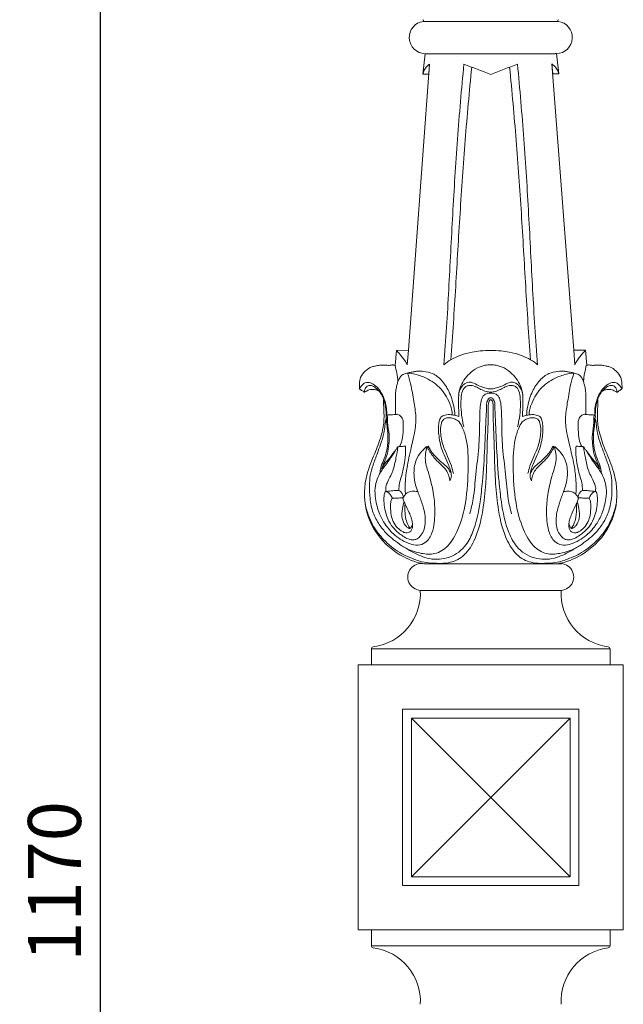
# Model space of a CAD drawing. Units: millimetres. Extents: x 1953 to 4453, y 1426 to 3926.
# Drawn here: x 3035 to 3263, y 2658 to 3029 of the extents above; entities that cross this region are included whole.
import ezdxf

# ---------------------------------------------------------------- set-up
doc = ezdxf.new("R2010")
doc.units = ezdxf.units.MM
doc.header["$MEASUREMENT"] = 0
doc.layers.get('0').update_dxf_attribs({"lineweight": 5})
doc.styles.add('Arial', font='arial.ttf')
doc.dimstyles.new('Default', dxfattribs={"dimtxt": 10, "dimasz": 10, "dimexe": 0.5, "dimexo": 0.5, "dimgap": 0.25, "dimtad": 1, "dimtoh": 1, "dimdec": 0, "dimzin": 1, "dimdsep": 46, "dimtxsty": 'Arial', "dimcen": 0.5, "dimazin": 0, "dimtfac": 1, "dimtdec": 4, "dimtix": 1, "dimtmove": 1, "dimatfit": 3, "dimfxl": 1, "dimtolj": 1, "dimtzin": 1, "dimarcsym": 0})

# ---------------------------------------------------------------- blocks, each defined once
blk = doc.blocks.new('*D9')
at = {"color": 0, "lineweight": -2, "transparency": 16777216}
for p, q in [((3162.2, 3288.99), (3064.88, 3288.99)), ((3065.38, 3268.99), (3065.38, 2139.06)), ((3162.2, 2119.06), (3064.88, 2119.06))]:
    blk.add_line(p, q, dxfattribs=at)
at = {"color": 0, "transparency": 16777216}
for points in [[(3062.05, 3268.99), (3068.71, 3268.99), (3065.38, 3288.99)], [(3062.05, 2139.06), (3068.71, 2139.06), (3065.38, 2119.06)]]:
    blk.add_solid(points, dxfattribs=at)
at = {"layer": 'Defpoints', "color": 0, "transparency": 16777216}
for p in [(3162.7, 3288.99, -718.16), (3065.38, 2119.06), (3162.7, 2119.06, -718.16)]:
    blk.add_point(p, dxfattribs=at)
at = {"color": 0, "transparency": 16777216, "insert": (3048.17, 2704.02), "char_height": 20, "attachment_point": 5, "rotation": 90, "style": 'Arial'}
blk.add_mtext('\\A1;1170', dxfattribs=at)
blk = doc.blocks.new('L-072_1170_100')
for p, q in [((3547.41, 666.07, -718.16), (3572.83, 666.07, -718.16)), ((3598.25, 666.07, -718.16), (3572.83, 666.07, -718.16)), ((3548.52, 653.87, -718.16), (3597.09, 653.87, -718.16)), ((3541.76, 542.02, -718.16), (3549.75, 649.95, -718.16)), ((3604.11, 542.08, -718.16), (3595.91, 650, -718.16)), ((3548.73, 505.62, -718.16), (3549.27, 505.86, -718.16)), ((3596.9, 505.62, -718.16), (3596.36, 505.86, -718.16)), ((3547.55, 461.51, -718.16), (3599.49, 461.51, -718.16)), ((3546.27, 451.51, -718.16), (3572.83, 451.51, -718.16)), ((3599.39, 451.51, -718.16), (3572.83, 451.51, -718.16)), ((3527.83, 429.42, -718.16), (3617.83, 429.42, -718.16)), ((3527.78, 423.46, -718.16), (3619.7, 423.46, -718.16)), ((3539.57, 406.71, -718.16), (3606.09, 406.71, -718.16)), ((3539.57, 340.19, -718.16), (3539.57, 406.71, -718.16)), ((3606.09, 406.71, -718.16), (3606.09, 340.19, -718.16)), ((3542.91, 343.53, -718.16), (3542.91, 403.37, -718.16)), ((3572.83, 373.45, -718.16), (3542.91, 403.37, -718.16)), ((3602.75, 403.37, -718.16), (3542.91, 403.37, -718.16)), ((3602.75, 403.37, -718.16), (3572.83, 373.45, -718.16)), ((3602.75, 343.53, -718.16), (3602.75, 403.37, -718.16)), ((3572.83, 373.45, -718.16), (3542.91, 343.53, -718.16)), ((3602.75, 343.53, -718.16), (3572.83, 373.45, -718.16)), ((3542.91, 343.53, -718.16), (3602.75, 343.53, -718.16)), ((3606.09, 340.19, -718.16), (3539.57, 340.19, -718.16)), ((3527.78, 323.47, -718.16), (3619.7, 323.47, -718.16)), ((3527.83, 317.5, -718.16), (3617.83, 317.5, -718.16))]:
    blk.add_line(p, q)
for points in [[(3548.52, 653.87), (3548.05, 653.87), (3547.22, 646.2), (3549.45, 646.2), (3549.75, 649.95)], [(3597.14, 653.91), (3597.61, 653.91), (3598.46, 646.25), (3596.23, 646.25), (3595.91, 650)], [(3536.75, 536.36), (3537.24, 541.97), (3541.76, 542.02), (3541.36, 536.49)], [(3609.13, 536.43), (3608.63, 542.04), (3604.11, 542.08), (3604.52, 536.55)], [(3522.83, 373.46), (3522.83, 423.46), (3527.83, 423.46), (3527.83, 429.42)], [(3622.83, 373.46), (3622.83, 423.46), (3617.83, 423.46), (3617.83, 429.42)], [(3522.83, 373.46), (3522.83, 323.47), (3527.83, 323.47), (3527.83, 317.5)], [(3622.83, 373.46), (3622.83, 323.47), (3617.83, 323.47), (3617.83, 317.5)]]:
    blk.add_lwpolyline(points)
for centre, radius, start, end in [((3548.23, 660, -718.16), 6.13, 97.6464, 268.3548), ((3547.12, 666.33, -718.16), 0.385, 318.5003, 74.9668), ((3597.44, 660, -718.16), 6.13, 271.6452, 82.3536), ((3598.54, 666.33, -718.16), 0.385, 105.0332, 221.4997), ((3546.59, 456.55, -718.16), 5.05, 79.0056, 266.3878), ((3599.07, 456.55, -718.16), 5.05, 273.6121, 100.9943), ((3525.97, 450.4, -718.16), 20.33, 277.2808, 3.126), ((3619.69, 450.4, -718.16), 20.33, 176.8739, 262.7191), ((3528.62, 429.44, -718.16), 0.789, 95.2924, 181.6366), ((3617.04, 429.44, -718.16), 0.789, 358.3632, 84.7075), ((3528.62, 317.48, -718.16), 0.789, 178.3634, 264.7076), ((3525.97, 296.52, -718.16), 20.33, 356.874, 82.7192), ((3619.69, 296.52, -718.16), 20.33, 97.2809, 183.1261), ((3617.04, 317.48, -718.16), 0.789, 275.2925, 1.6368)]:
    blk.add_arc(centre, radius, start, end)
for points, knots in [([(3547.22, 646.2, -718.16), (3547.31, 646.71, -718.16), (3547.66, 647.78, -718.16), (3548.64, 649, -718.16), (3549.41, 649.69, -718.16), (3549.75, 649.95, -718.16)], [0, 0, 0, 0, 1.536929, 3.32258, 4.622711, 4.622711, 4.622711, 4.622711]), ([(3598.46, 646.25, -718.16), (3598.36, 646.75, -718.16), (3598.01, 647.83, -718.16), (3597.03, 649.05, -718.16), (3596.26, 649.74, -718.16), (3595.91, 650, -718.16)], [0, 0, 0, 0, 1.536929, 3.32258, 4.622711, 4.622711, 4.622711, 4.622711]), ([(3541.36, 536.49, -718.16), (3541.07, 537.08, -718.16), (3540.23, 538.58, -718.16), (3538.77, 540.38, -718.16), (3537.66, 541.56, -718.16), (3537.24, 541.97, -718.16)], [0, 0, 0, 0, 1.991833, 5.145533, 6.883255, 6.883255, 6.883255, 6.883255]), ([(3555.15, 536.59, -718.16), (3555.88, 537.25, -718.16), (3557.72, 538.58, -718.16), (3561.31, 540.23, -718.16), (3565.2, 541.34, -718.16), (3569.1, 541.87, -718.16), (3571.51, 541.97, -718.16), (3572.81, 541.96, -718.16)], [0, 0, 0, 0, 2.861571, 6.037831, 8.996382, 10.944668, 13.293861, 13.293861, 13.293861, 13.293861]), ([(3590.48, 536.59, -718.16), (3589.75, 537.25, -718.16), (3587.91, 538.58, -718.16), (3584.31, 540.23, -718.16), (3580.42, 541.34, -718.16), (3576.52, 541.87, -718.16), (3574.12, 541.97, -718.16), (3572.81, 541.96, -718.16)], [0, 0, 0, 0, 2.861571, 6.037831, 8.996382, 10.944668, 13.293861, 13.293861, 13.293861, 13.293861]), ([(3604.52, 536.55, -718.16), (3604.81, 537.15, -718.16), (3605.65, 538.65, -718.16), (3607.1, 540.44, -718.16), (3608.22, 541.63, -718.16), (3608.63, 542.04, -718.16)], [0, 0, 0, 0, 1.991833, 5.145533, 6.883255, 6.883255, 6.883255, 6.883255]), ([(3532.49, 523.43, -718.16), (3532.28, 524.11, -718.16), (3531.87, 525.05, -718.16), (3531.23, 526.04, -718.16), (3530.88, 526.46, -718.16), (3530.66, 526.71, -718.16), (3530.41, 526.85, -718.16), (3529.98, 527, -718.16), (3529.37, 527.21, -718.16), (3528.5, 527.34, -718.16), (3527.53, 527.3, -718.16), (3526.63, 527.01, -718.16), (3525.96, 526.67, -718.16), (3525.56, 526.44, -718.16), (3525.34, 526.32, -718.16), (3525.25, 526.28, -718.16), (3525.17, 526.25, -718.16), (3525.08, 526.25, -718.16), (3524.96, 526.28, -718.16), (3524.78, 526.48, -718.16), (3524.39, 526.76, -718.16), (3523.96, 527.05, -718.16), (3523.6, 527.29, -718.16), (3523.43, 527.39, -718.16), (3523.33, 527.48, -718.16), (3523.3, 527.58, -718.16), (3523.26, 528.23, -718.16), (3523.31, 529.64, -718.16), (3523.6, 532.05, -718.16), (3525.41, 534.28, -718.16), (3527.43, 535.72, -718.16), (3529.39, 536.14, -718.16), (3530.81, 536.4, -718.16), (3532.33, 536.49, -718.16), (3533.7, 536.36, -718.16), (3534.83, 536.34, -718.16), (3535.59, 536.51, -718.16), (3536.16, 536.49, -718.16), (3536.54, 536.42, -718.16), (3536.76, 536.36, -718.16)], [0, 0, 0, 0, 1.289496, 1.817647, 2.127514, 2.264064, 2.427482, 2.6281, 3.086822, 3.57307, 4.212829, 4.812769, 5.253022, 5.577954, 5.642114, 5.698511, 5.74751, 5.802297, 5.855784, 5.972362, 6.260217, 6.730587, 6.90441, 7.027375, 7.085772, 7.144499, 7.211906, 8.267567, 9.685865, 11.466693, 13.247656, 14.028265, 15.059988, 15.851224, 16.741828, 17.540524, 17.867001, 18.14007, 18.5571, 18.5571, 18.5571, 18.5571]), ([(3536.75, 536.36, -718.16), (3537, 535.39, -718.16), (3537.44, 533.35, -718.16), (3537.72, 531.29, -718.16), (3537.83, 530.22, -718.16)], [0, 0, 0, 0, 1.800476, 3.741752, 3.741752, 3.741752, 3.741752]), ([(3560.81, 517.12, -718.16), (3560.77, 518.16, -718.16), (3560.73, 520.52, -718.16), (3560.58, 524.13, -718.16), (3561.01, 527.79, -718.16), (3562.67, 530.81, -718.16), (3564.8, 533.41, -718.16), (3567.53, 535.42, -718.16), (3570.37, 536.41, -718.16), (3572.11, 536.56, -718.16), (3572.81, 536.56, -718.16)], [0, 0, 0, 0, 1.878836, 4.228147, 6.523941, 8.391778, 10.337754, 12.546796, 14.401251, 15.668799, 15.668799, 15.668799, 15.668799]), ([(3584.82, 517.12, -718.16), (3584.85, 518.16, -718.16), (3584.9, 520.52, -718.16), (3585.05, 524.13, -718.16), (3584.62, 527.79, -718.16), (3582.96, 530.81, -718.16), (3580.83, 533.41, -718.16), (3578.09, 535.42, -718.16), (3575.26, 536.41, -718.16), (3573.52, 536.56, -718.16), (3572.81, 536.56, -718.16)], [0, 0, 0, 0, 1.878836, 4.228147, 6.523941, 8.391778, 10.337754, 12.546796, 14.401251, 15.668799, 15.668799, 15.668799, 15.668799]), ([(3608.87, 536.36, -718.16), (3608.63, 535.39, -718.16), (3608.19, 533.35, -718.16), (3607.9, 531.29, -718.16), (3607.8, 530.22, -718.16)], [0, 0, 0, 0, 1.800476, 3.741752, 3.741752, 3.741752, 3.741752]), ([(3613.13, 523.43, -718.16), (3613.34, 524.11, -718.16), (3613.76, 525.05, -718.16), (3614.4, 526.04, -718.16), (3614.75, 526.46, -718.16), (3614.97, 526.71, -718.16), (3615.22, 526.85, -718.16), (3615.65, 527, -718.16), (3616.25, 527.21, -718.16), (3617.13, 527.34, -718.16), (3618.1, 527.3, -718.16), (3618.99, 527.01, -718.16), (3619.67, 526.67, -718.16), (3620.07, 526.44, -718.16), (3620.29, 526.32, -718.16), (3620.37, 526.28, -718.16), (3620.46, 526.25, -718.16), (3620.55, 526.25, -718.16), (3620.67, 526.28, -718.16), (3620.85, 526.48, -718.16), (3621.24, 526.76, -718.16), (3621.67, 527.05, -718.16), (3622.03, 527.29, -718.16), (3622.19, 527.39, -718.16), (3622.3, 527.48, -718.16), (3622.33, 527.58, -718.16), (3622.37, 528.23, -718.16), (3622.32, 529.64, -718.16), (3622.03, 532.05, -718.16), (3620.22, 534.28, -718.16), (3618.2, 535.72, -718.16), (3616.23, 536.14, -718.16), (3614.81, 536.4, -718.16), (3613.3, 536.49, -718.16), (3611.93, 536.36, -718.16), (3610.8, 536.34, -718.16), (3610.04, 536.51, -718.16), (3609.47, 536.49, -718.16), (3609.09, 536.42, -718.16), (3608.87, 536.36, -718.16)], [0, 0, 0, 0, 1.289496, 1.817647, 2.127514, 2.264064, 2.427482, 2.6281, 3.086822, 3.57307, 4.212829, 4.812769, 5.253022, 5.577954, 5.642114, 5.698511, 5.74751, 5.802297, 5.855784, 5.972362, 6.260217, 6.730587, 6.90441, 7.027375, 7.085772, 7.144499, 7.211906, 8.267567, 9.685865, 11.466693, 13.247656, 14.028265, 15.059988, 15.851224, 16.741828, 17.540524, 17.867001, 18.14007, 18.5571, 18.5571, 18.5571, 18.5571]), ([(3536.98, 517.83, -718.16), (3536.97, 518.74, -718.16), (3536.96, 521.06, -718.16), (3536.89, 524.14, -718.16), (3536.99, 526.94, -718.16), (3537.4, 528.74, -718.16), (3537.82, 530.29, -718.16), (3538.36, 531.62, -718.16), (3539.35, 532.76, -718.16), (3540.96, 533.55, -718.16), (3543.96, 533.21, -718.16), (3548.4, 531.86, -718.16), (3553.9, 528.38, -718.16), (3556.82, 523.58, -718.16), (3558.15, 519.89, -718.16), (3558.31, 518.4, -718.16), (3558.33, 517.7, -718.16)], [0, 0, 0, 0, 1.642575, 4.180327, 5.545279, 6.658226, 7.491171, 8.448676, 9.198566, 10.17686, 11.53948, 14.472699, 18.548884, 22.899621, 24.302752, 25.572463, 25.572463, 25.572463, 25.572463]), ([(3541.43, 533.41, -718.16), (3541.88, 532.07, -718.16), (3542.96, 528.57, -718.16), (3543.67, 523.06, -718.16), (3544.89, 516.91, -718.16), (3544.26, 511.37, -718.16), (3542.86, 505.29, -718.16), (3541.4, 499.41, -718.16), (3540.55, 493.15, -718.16), (3540.56, 489.5, -718.16), (3540.68, 487.74, -718.16)], [0, 0, 0, 0, 2.544365, 6.556996, 10.001937, 13.749735, 16.461808, 21.263046, 24.629619, 27.806614, 27.806614, 27.806614, 27.806614]), ([(3540.8, 533.32, -718.16), (3541.36, 533.46, -718.16), (3542.39, 533.7, -718.16), (3543.87, 533.94, -718.16), (3545.52, 534.25, -718.16), (3547.88, 534.04, -718.16), (3551.18, 533.43, -718.16), (3554.61, 530.69, -718.16), (3557.39, 526.42, -718.16), (3558.81, 521.77, -718.16), (3559.23, 518.67, -718.16), (3559.31, 517.51, -718.16)], [0, 0, 0, 0, 1.040484, 1.893384, 2.700775, 4.050658, 6.127661, 8.64549, 11.664286, 15.208361, 17.290669, 17.290669, 17.290669, 17.290669]), ([(3604.83, 533.32, -718.16), (3604.27, 533.46, -718.16), (3603.24, 533.7, -718.16), (3601.76, 533.94, -718.16), (3600.11, 534.25, -718.16), (3597.75, 534.04, -718.16), (3594.44, 533.43, -718.16), (3591.02, 530.69, -718.16), (3588.24, 526.42, -718.16), (3586.81, 521.77, -718.16), (3586.4, 518.67, -718.16), (3586.32, 517.51, -718.16)], [0, 0, 0, 0, 1.040484, 1.893384, 2.700775, 4.050658, 6.127661, 8.64549, 11.664286, 15.208361, 17.290669, 17.290669, 17.290669, 17.290669]), ([(3608.65, 517.83, -718.16), (3608.66, 518.74, -718.16), (3608.67, 521.06, -718.16), (3608.74, 524.14, -718.16), (3608.64, 526.94, -718.16), (3608.23, 528.74, -718.16), (3607.8, 530.29, -718.16), (3607.27, 531.62, -718.16), (3606.27, 532.76, -718.16), (3604.66, 533.55, -718.16), (3601.66, 533.21, -718.16), (3597.23, 531.86, -718.16), (3591.73, 528.38, -718.16), (3588.81, 523.58, -718.16), (3587.48, 519.89, -718.16), (3587.31, 518.4, -718.16), (3587.3, 517.7, -718.16)], [0, 0, 0, 0, 1.642575, 4.180327, 5.545279, 6.658226, 7.491171, 8.448676, 9.198566, 10.17686, 11.53948, 14.472699, 18.548884, 22.899621, 24.302752, 25.572463, 25.572463, 25.572463, 25.572463]), ([(3604.2, 533.41, -718.16), (3603.74, 532.07, -718.16), (3602.67, 528.57, -718.16), (3601.96, 523.06, -718.16), (3600.73, 516.91, -718.16), (3601.37, 511.37, -718.16), (3602.77, 505.29, -718.16), (3604.22, 499.41, -718.16), (3605.08, 493.15, -718.16), (3605.06, 489.5, -718.16), (3604.95, 487.74, -718.16)], [0, 0, 0, 0, 2.544365, 6.556996, 10.001937, 13.749735, 16.461808, 21.263046, 24.629619, 27.806614, 27.806614, 27.806614, 27.806614]), ([(3523.31, 527.54, -718.16), (3523.57, 527.98, -718.16), (3524.22, 528.77, -718.16), (3525.47, 530.08, -718.16), (3527.67, 529.86, -718.16), (3529.79, 528.46, -718.16), (3531.74, 526, -718.16), (3533.3, 522.23, -718.16), (3533.65, 519.22, -718.16), (3533.58, 517.47, -718.16)], [0, 0, 0, 0, 0.910192, 1.868479, 3.066643, 4.474584, 6.41463, 8.595402, 11.751159, 11.751159, 11.751159, 11.751159]), ([(3525.12, 526.25, -718.16), (3525.15, 526.6, -718.16), (3525.34, 527.32, -718.16), (3525.89, 528.45, -718.16), (3527.18, 528.94, -718.16), (3528.65, 528.57, -718.16), (3529.72, 527.62, -718.16), (3530.46, 526.92, -718.16), (3530.73, 526.62, -718.16)], [0, 0, 0, 0, 0.633742, 1.329076, 2.172106, 2.862188, 3.963187, 4.694531, 4.694531, 4.694531, 4.694531]), ([(3560.73, 524.97, -718.16), (3560.78, 525.95, -718.16), (3561.22, 527.55, -718.16), (3562.47, 529.09, -718.16), (3563.79, 529.96, -718.16), (3565.65, 530.13, -718.16), (3567.56, 528.98, -718.16), (3569.58, 528.18, -718.16), (3571.34, 527.57, -718.16), (3572.38, 527.46, -718.16), (3572.81, 527.44, -718.16)], [0, 0, 0, 0, 1.766515, 2.838271, 3.515714, 4.568561, 5.973149, 7.420613, 8.505899, 9.292229, 9.292229, 9.292229, 9.292229]), ([(3572.81, 526.23, -718.16), (3572.22, 526.27, -718.16), (3570.95, 526.48, -718.16), (3569.13, 527.25, -718.16), (3567.61, 528.08, -718.16), (3566.33, 528.65, -718.16), (3565.17, 528.87, -718.16), (3563.69, 528.66, -718.16), (3562.07, 527.15, -718.16), (3561.62, 524.2, -718.16), (3561.51, 520.59, -718.16), (3561.92, 516.75, -718.16), (3562.4, 514.25, -718.16), (3562.66, 513.14, -718.16)], [0, 0, 0, 0, 1.064548, 2.297916, 3.528761, 4.195497, 4.81266, 5.630469, 6.795589, 8.490604, 10.810594, 13.343736, 15.398369, 15.398369, 15.398369, 15.398369]), ([(3584.9, 524.97, -718.16), (3584.85, 525.95, -718.16), (3584.41, 527.55, -718.16), (3583.16, 529.09, -718.16), (3581.83, 529.96, -718.16), (3579.98, 530.13, -718.16), (3578.07, 528.98, -718.16), (3576.04, 528.18, -718.16), (3574.29, 527.57, -718.16), (3573.25, 527.46, -718.16), (3572.81, 527.44, -718.16)], [0, 0, 0, 0, 1.766515, 2.838271, 3.515714, 4.568561, 5.973149, 7.420613, 8.505899, 9.292229, 9.292229, 9.292229, 9.292229]), ([(3572.81, 526.23, -718.16), (3573.4, 526.27, -718.16), (3574.67, 526.48, -718.16), (3576.49, 527.25, -718.16), (3578.02, 528.08, -718.16), (3579.3, 528.65, -718.16), (3580.46, 528.87, -718.16), (3581.94, 528.66, -718.16), (3583.55, 527.15, -718.16), (3584.01, 524.2, -718.16), (3584.12, 520.59, -718.16), (3583.71, 516.75, -718.16), (3583.23, 514.25, -718.16), (3582.96, 513.14, -718.16)], [0, 0, 0, 0, 1.064548, 2.297916, 3.528761, 4.195497, 4.81266, 5.630469, 6.795589, 8.490604, 10.810594, 13.343736, 15.398369, 15.398369, 15.398369, 15.398369]), ([(3622.31, 527.54, -718.16), (3622.05, 527.98, -718.16), (3621.4, 528.77, -718.16), (3620.16, 530.08, -718.16), (3617.96, 529.86, -718.16), (3615.83, 528.46, -718.16), (3613.89, 526, -718.16), (3612.33, 522.23, -718.16), (3611.97, 519.22, -718.16), (3612.05, 517.47, -718.16)], [0, 0, 0, 0, 0.910192, 1.868479, 3.066643, 4.474584, 6.41463, 8.595402, 11.751159, 11.751159, 11.751159, 11.751159]), ([(3620.51, 526.25, -718.16), (3620.47, 526.6, -718.16), (3620.28, 527.32, -718.16), (3619.74, 528.45, -718.16), (3618.45, 528.94, -718.16), (3616.98, 528.57, -718.16), (3615.9, 527.62, -718.16), (3615.17, 526.92, -718.16), (3614.89, 526.62, -718.16)], [0, 0, 0, 0, 0.633742, 1.329076, 2.172106, 2.862188, 3.963187, 4.694531, 4.694531, 4.694531, 4.694531]), ([(3533.49, 516.54, -718.16), (3533.35, 516.15, -718.16), (3533.09, 515.24, -718.16), (3532.88, 513.31, -718.16), (3532.62, 510.3, -718.16), (3531.38, 506.81, -718.16), (3529.95, 502.8, -718.16), (3528.45, 498.98, -718.16), (3527.28, 494.92, -718.16), (3527, 490.68, -718.16), (3527.18, 485.95, -718.16), (3528.21, 480.86, -718.16), (3530.57, 476.43, -718.16), (3534.05, 472.16, -718.16), (3538.23, 468.92, -718.16), (3543.38, 465.89, -718.16), (3548.9, 463.09, -718.16), (3556.65, 463, -718.16), (3563.08, 467.17, -718.16), (3567, 475.05, -718.16), (3568.75, 483.48, -718.16), (3569.89, 494.23, -718.16), (3570.65, 505, -718.16), (3570.91, 514.32, -718.16), (3571.27, 519.92, -718.16), (3571.18, 522.15, -718.16), (3571.71, 523.43, -718.16), (3572.34, 524.13, -718.16), (3572.69, 524.18, -718.16), (3572.81, 524.17, -718.16)], [0, 0, 0, 0, 0.749843, 1.693544, 3.488669, 6.170618, 8.30548, 11.157279, 13.572203, 15.853553, 18.76757, 22.095102, 25.085859, 27.703364, 31.976648, 34.490468, 38.478891, 42.9861, 47.760107, 51.374217, 58.545948, 63.151039, 70.837625, 77.978748, 79.903364, 80.957563, 81.946114, 82.334648, 82.557743, 82.557743, 82.557743, 82.557743]), ([(3572.81, 525.92, -718.16), (3572.61, 525.92, -718.16), (3571.75, 525.85, -718.16), (3570.15, 525.4, -718.16), (3569.17, 523.24, -718.16), (3568.68, 519.69, -718.16), (3568.67, 513.62, -718.16), (3568.47, 505.07, -718.16), (3567.12, 495.57, -718.16), (3566.58, 487.12, -718.16), (3565.43, 482.2, -718.16), (3564.94, 480.35, -718.16)], [0, 0, 0, 0, 0.363416, 1.570769, 2.720434, 4.349178, 8.082783, 13.579482, 19.737582, 25.337587, 28.788378, 28.788378, 28.788378, 28.788378]), ([(3572.81, 525.92, -718.16), (3573.02, 525.92, -718.16), (3573.88, 525.85, -718.16), (3575.48, 525.4, -718.16), (3576.45, 523.24, -718.16), (3576.95, 519.69, -718.16), (3576.96, 513.62, -718.16), (3577.15, 505.07, -718.16), (3578.51, 495.57, -718.16), (3579.05, 487.12, -718.16), (3580.19, 482.2, -718.16), (3580.69, 480.35, -718.16)], [0, 0, 0, 0, 0.363416, 1.570769, 2.720434, 4.349178, 8.082783, 13.579482, 19.737582, 25.337587, 28.788378, 28.788378, 28.788378, 28.788378]), ([(3612.14, 516.54, -718.16), (3612.28, 516.15, -718.16), (3612.54, 515.24, -718.16), (3612.74, 513.31, -718.16), (3613.01, 510.3, -718.16), (3614.25, 506.81, -718.16), (3615.67, 502.8, -718.16), (3617.18, 498.98, -718.16), (3618.34, 494.92, -718.16), (3618.62, 490.68, -718.16), (3618.45, 485.95, -718.16), (3617.42, 480.86, -718.16), (3615.06, 476.43, -718.16), (3611.57, 472.16, -718.16), (3607.4, 468.92, -718.16), (3602.25, 465.89, -718.16), (3596.73, 463.09, -718.16), (3588.98, 463, -718.16), (3582.54, 467.17, -718.16), (3578.63, 475.05, -718.16), (3576.88, 483.48, -718.16), (3575.74, 494.23, -718.16), (3574.98, 505, -718.16), (3574.72, 514.32, -718.16), (3574.36, 519.92, -718.16), (3574.44, 522.15, -718.16), (3573.92, 523.43, -718.16), (3573.29, 524.13, -718.16), (3572.94, 524.18, -718.16), (3572.81, 524.17, -718.16)], [0, 0, 0, 0, 0.749843, 1.693544, 3.488669, 6.170618, 8.30548, 11.157279, 13.572203, 15.853553, 18.76757, 22.095102, 25.085859, 27.703364, 31.976648, 34.490468, 38.478891, 42.9861, 47.760107, 51.374217, 58.545948, 63.151039, 70.837625, 77.978748, 79.903364, 80.957563, 81.946114, 82.334648, 82.557743, 82.557743, 82.557743, 82.557743]), ([(3547.68, 461.52, -718.16), (3546.39, 461.74, -718.16), (3543.74, 462.39, -718.16), (3537.28, 465.17, -718.16), (3530.04, 471.32, -718.16), (3524.71, 482.67, -718.16), (3525.14, 493.88, -718.16), (3528.96, 502.71, -718.16), (3531.5, 509.21, -718.16), (3532.81, 515.46, -718.16), (3532.49, 519.88, -718.16), (3532.39, 522.52, -718.16), (3532.34, 523.12, -718.16), (3532.37, 523.33, -718.16), (3532.45, 523.41, -718.16), (3532.49, 523.44, -718.16)], [0, 0, 0, 0, 2.355997, 4.87865, 12.622239, 18.779409, 26.919429, 31.817095, 36.06734, 39.472138, 43.197741, 44.008458, 44.202603, 44.292579, 44.385941, 44.385941, 44.385941, 44.385941]), ([(3525.46, 484.13, -718.16), (3525.81, 482.54, -718.16), (3526.77, 479.42, -718.16), (3528.89, 474.75, -718.16), (3532.82, 470.02, -718.16), (3537.98, 465.63, -718.16), (3543.26, 463.45, -718.16), (3547.2, 462.11, -718.16), (3550.09, 461.77, -718.16), (3553.39, 461.66, -718.16), (3557.57, 461.75, -718.16), (3562.97, 464.13, -718.16), (3567.66, 471.46, -718.16), (3569.97, 481.06, -718.16), (3570.96, 490.66, -718.16), (3571.36, 499.75, -718.16), (3571.5, 508.3, -718.16), (3571.91, 515.29, -718.16), (3571.87, 519.15, -718.16), (3571.87, 520.45, -718.16), (3571.91, 521.35, -718.16), (3571.96, 522.14, -718.16), (3572.1, 522.74, -718.16), (3572.33, 523.18, -718.16), (3572.56, 523.38, -718.16), (3572.75, 523.42, -718.16), (3572.81, 523.42, -718.16)], [0, 0, 0, 0, 2.927695, 5.863579, 9.153594, 13.922772, 17.893418, 19.347218, 21.404392, 23.082797, 25.306606, 28.896315, 33.133437, 40.424949, 46.525363, 50.480835, 56.797777, 61.922753, 63.07103, 63.73452, 64.267831, 64.688314, 65.162975, 65.359568, 65.574131, 65.692405, 65.692405, 65.692405, 65.692405]), ([(3532.49, 523.44, -718.16), (3532.78, 522.54, -718.16), (3533.31, 520.33, -718.16), (3533.41, 518.04, -718.16), (3533.33, 516.7, -718.16)], [0, 0, 0, 0, 1.687396, 4.08611, 4.08611, 4.08611, 4.08611]), ([(3620.17, 484.13, -718.16), (3619.82, 482.54, -718.16), (3618.86, 479.42, -718.16), (3616.74, 474.75, -718.16), (3612.81, 470.02, -718.16), (3607.64, 465.63, -718.16), (3602.37, 463.45, -718.16), (3598.43, 462.11, -718.16), (3595.54, 461.77, -718.16), (3592.24, 461.66, -718.16), (3588.06, 461.75, -718.16), (3582.66, 464.13, -718.16), (3577.97, 471.46, -718.16), (3575.65, 481.06, -718.16), (3574.67, 490.66, -718.16), (3574.27, 499.75, -718.16), (3574.12, 508.3, -718.16), (3573.72, 515.29, -718.16), (3573.75, 519.15, -718.16), (3573.76, 520.45, -718.16), (3573.72, 521.35, -718.16), (3573.66, 522.14, -718.16), (3573.53, 522.74, -718.16), (3573.3, 523.18, -718.16), (3573.06, 523.38, -718.16), (3572.88, 523.42, -718.16), (3572.81, 523.42, -718.16)], [0, 0, 0, 0, 2.927695, 5.863579, 9.153594, 13.922772, 17.893418, 19.347218, 21.404392, 23.082797, 25.306606, 28.896315, 33.133437, 40.424949, 46.525363, 50.480835, 56.797777, 61.922753, 63.07103, 63.73452, 64.267831, 64.688314, 65.162975, 65.359568, 65.574131, 65.692405, 65.692405, 65.692405, 65.692405]), ([(3597.95, 461.52, -718.16), (3599.24, 461.74, -718.16), (3601.89, 462.39, -718.16), (3608.34, 465.17, -718.16), (3615.59, 471.32, -718.16), (3620.92, 482.67, -718.16), (3620.49, 493.88, -718.16), (3616.67, 502.71, -718.16), (3614.13, 509.21, -718.16), (3612.82, 515.46, -718.16), (3613.13, 519.88, -718.16), (3613.24, 522.52, -718.16), (3613.29, 523.12, -718.16), (3613.26, 523.33, -718.16), (3613.18, 523.41, -718.16), (3613.13, 523.44, -718.16)], [0, 0, 0, 0, 2.355997, 4.87865, 12.622239, 18.779409, 26.919429, 31.817095, 36.06734, 39.472138, 43.197741, 44.008458, 44.202603, 44.292579, 44.385941, 44.385941, 44.385941, 44.385941]), ([(3613.13, 523.44, -718.16), (3612.85, 522.54, -718.16), (3612.32, 520.33, -718.16), (3612.21, 518.04, -718.16), (3612.29, 516.7, -718.16)], [0, 0, 0, 0, 1.687396, 4.08611, 4.08611, 4.08611, 4.08611]), ([(3533.49, 516.54, -718.16), (3533.5, 516, -718.16), (3533.56, 514.41, -718.16), (3533.95, 511.72, -718.16), (3534.2, 508.02, -718.16), (3533.72, 504.14, -718.16), (3532.48, 500.61, -718.16), (3531.31, 497.99, -718.16), (3531.11, 496.35, -718.16), (3531.08, 495.7, -718.16)], [0, 0, 0, 0, 0.981508, 2.862357, 4.875781, 7.653866, 9.820103, 11.600478, 12.771702, 12.771702, 12.771702, 12.771702]), ([(3533.58, 517.47, -718.16), (3533.62, 517.49, -718.16), (3533.77, 517.51, -718.16), (3533.83, 517.05, -718.16), (3533.96, 516.26, -718.16), (3533.86, 513.8, -718.16), (3534.65, 510.65, -718.16), (3534.43, 506.58, -718.16), (3534, 503.11, -718.16), (3532.92, 500.41, -718.16), (3532.11, 498.61, -718.16), (3531.79, 497.65, -718.16), (3531.66, 497.24, -718.16)], [0, 0, 0, 0, 0.084716, 0.215675, 0.666741, 1.694767, 4.451438, 6.537433, 8.961085, 10.712434, 11.745936, 12.517879, 12.517879, 12.517879, 12.517879]), ([(3537.54, 517.9, -718.16), (3537.36, 517.87, -718.16), (3536.78, 517.79, -718.16), (3535.78, 517.76, -718.16), (3534.73, 517.64, -718.16), (3533.96, 517.65, -718.16), (3533.65, 517.51, -718.16), (3533.58, 517.47, -718.16)], [0, 0, 0, 0, 0.340103, 1.047713, 1.796996, 2.245395, 2.401487, 2.401487, 2.401487, 2.401487]), ([(3537.54, 517.9, -718.16), (3537.86, 517.82, -718.16), (3538.76, 517.44, -718.16), (3540.02, 515.75, -718.16), (3539.72, 512.72, -718.16), (3539.81, 509.55, -718.16), (3539.14, 507.06, -718.16), (3538.57, 505.99, -718.16), (3538.42, 505.73, -718.16)], [0, 0, 0, 0, 0.583672, 1.737493, 3.477329, 5.855246, 7.491223, 8.027441, 8.027441, 8.027441, 8.027441]), ([(3540.6, 467.54, -718.16), (3542.5, 466.53, -718.16), (3546.16, 465.37, -718.16), (3552.09, 464.78, -718.16), (3557.43, 468.38, -718.16), (3561.16, 475.34, -718.16), (3563.87, 485.52, -718.16), (3564.41, 496.96, -718.16), (3564.28, 506.59, -718.16), (3562.56, 512.14, -718.16), (3561.26, 514.93, -718.16), (3559.55, 516.14, -718.16), (3557.89, 516.61, -718.16), (3556.37, 516.63, -718.16), (3554.66, 516.01, -718.16), (3553.92, 513.8, -718.16), (3553.85, 510.39, -718.16), (3554.66, 506.23, -718.16), (3556.54, 502.14, -718.16), (3557.96, 498.76, -718.16), (3558.55, 496.58, -718.16), (3558.76, 495.63, -718.16)], [0, 0, 0, 0, 3.866491, 6.881157, 10.32708, 14.657794, 20.898398, 29.115611, 35.277555, 37.998277, 39.571445, 40.684507, 41.649341, 42.634175, 43.394436, 44.742205, 46.394114, 49.656427, 52.183616, 54.494778, 56.24194, 56.24194, 56.24194, 56.24194]), ([(3560.81, 517.12, -718.16), (3560.31, 517.27, -718.16), (3559.49, 517.48, -718.16), (3557.95, 517.79, -718.16), (3556.24, 517.83, -718.16), (3554.59, 517.36, -718.16), (3553.78, 516.47, -718.16), (3553.36, 515.34, -718.16), (3553.1, 513.68, -718.16), (3553.11, 511.39, -718.16), (3553.4, 508.63, -718.16), (3554.05, 505.63, -718.16), (3555.31, 502.36, -718.16), (3556.58, 499.62, -718.16), (3557.52, 497.38, -718.16), (3557.88, 495.89, -718.16), (3558.07, 494.43, -718.16), (3557.75, 493.4, -718.16), (3557.46, 492.85, -718.16)], [0, 0, 0, 0, 0.931909, 1.529871, 2.815032, 4.011229, 4.455083, 4.928084, 6.143432, 7.46373, 9.036852, 11.134255, 12.971957, 15.317843, 16.577011, 17.33734, 18.075786, 19.196154, 19.196154, 19.196154, 19.196154]), ([(3605.02, 467.54, -718.16), (3603.13, 466.53, -718.16), (3599.46, 465.37, -718.16), (3593.54, 464.78, -718.16), (3588.2, 468.38, -718.16), (3584.46, 475.34, -718.16), (3581.76, 485.52, -718.16), (3581.21, 496.96, -718.16), (3581.34, 506.59, -718.16), (3583.06, 512.14, -718.16), (3584.37, 514.93, -718.16), (3586.08, 516.14, -718.16), (3587.74, 516.61, -718.16), (3589.26, 516.63, -718.16), (3590.97, 516.01, -718.16), (3591.7, 513.8, -718.16), (3591.78, 510.39, -718.16), (3590.97, 506.23, -718.16), (3589.09, 502.14, -718.16), (3587.66, 498.76, -718.16), (3587.08, 496.58, -718.16), (3586.87, 495.63, -718.16)], [0, 0, 0, 0, 3.866491, 6.881157, 10.32708, 14.657794, 20.898398, 29.115611, 35.277555, 37.998277, 39.571445, 40.684507, 41.649341, 42.634175, 43.394436, 44.742205, 46.394114, 49.656427, 52.183616, 54.494778, 56.24194, 56.24194, 56.24194, 56.24194]), ([(3584.82, 517.12, -718.16), (3585.31, 517.27, -718.16), (3586.14, 517.48, -718.16), (3587.67, 517.79, -718.16), (3589.39, 517.83, -718.16), (3591.04, 517.36, -718.16), (3591.85, 516.47, -718.16), (3592.26, 515.34, -718.16), (3592.53, 513.68, -718.16), (3592.51, 511.39, -718.16), (3592.22, 508.63, -718.16), (3591.57, 505.63, -718.16), (3590.32, 502.36, -718.16), (3589.04, 499.62, -718.16), (3588.11, 497.38, -718.16), (3587.75, 495.89, -718.16), (3587.55, 494.43, -718.16), (3587.88, 493.4, -718.16), (3588.17, 492.85, -718.16)], [0, 0, 0, 0, 0.931909, 1.529871, 2.815032, 4.011229, 4.455083, 4.928084, 6.143432, 7.46373, 9.036852, 11.134255, 12.971957, 15.317843, 16.577011, 17.33734, 18.075786, 19.196154, 19.196154, 19.196154, 19.196154]), ([(3608.08, 517.9, -718.16), (3607.77, 517.82, -718.16), (3606.86, 517.44, -718.16), (3605.61, 515.75, -718.16), (3605.9, 512.72, -718.16), (3605.82, 509.55, -718.16), (3606.49, 507.06, -718.16), (3607.05, 505.99, -718.16), (3607.2, 505.73, -718.16)], [0, 0, 0, 0, 0.583672, 1.737493, 3.477329, 5.855246, 7.491223, 8.027441, 8.027441, 8.027441, 8.027441]), ([(3608.08, 517.9, -718.16), (3608.27, 517.87, -718.16), (3608.85, 517.79, -718.16), (3609.85, 517.76, -718.16), (3610.89, 517.64, -718.16), (3611.67, 517.65, -718.16), (3611.97, 517.51, -718.16), (3612.05, 517.47, -718.16)], [0, 0, 0, 0, 0.340103, 1.047713, 1.796996, 2.245395, 2.401487, 2.401487, 2.401487, 2.401487]), ([(3612.05, 517.47, -718.16), (3612.01, 517.49, -718.16), (3611.86, 517.51, -718.16), (3611.8, 517.05, -718.16), (3611.66, 516.26, -718.16), (3611.77, 513.8, -718.16), (3610.98, 510.65, -718.16), (3611.2, 506.58, -718.16), (3611.63, 503.11, -718.16), (3612.7, 500.41, -718.16), (3613.52, 498.61, -718.16), (3613.84, 497.65, -718.16), (3613.97, 497.24, -718.16)], [0, 0, 0, 0, 0.084716, 0.215675, 0.666741, 1.694767, 4.451438, 6.537433, 8.961085, 10.712434, 11.745936, 12.517879, 12.517879, 12.517879, 12.517879]), ([(3612.14, 516.54, -718.16), (3612.12, 516, -718.16), (3612.06, 514.41, -718.16), (3611.68, 511.72, -718.16), (3611.43, 508.02, -718.16), (3611.9, 504.14, -718.16), (3613.15, 500.61, -718.16), (3614.32, 497.99, -718.16), (3614.51, 496.35, -718.16), (3614.55, 495.7, -718.16)], [0, 0, 0, 0, 0.981508, 2.862357, 4.875781, 7.653866, 9.820103, 11.600478, 12.771702, 12.771702, 12.771702, 12.771702]), ([(3536.98, 504.46, -718.16), (3536.33, 503.38, -718.16), (3535.09, 501.44, -718.16), (3533.13, 498.7, -718.16), (3531.27, 496.2, -718.16), (3529.83, 493.3, -718.16), (3529.02, 489.92, -718.16), (3529.36, 485.46, -718.16), (3530.5, 480.77, -718.16), (3533.05, 476.05, -718.16), (3536.05, 472.69, -718.16), (3539.35, 470.27, -718.16), (3542.28, 468.98, -718.16), (3545.34, 468.27, -718.16), (3548.82, 469.48, -718.16), (3551.44, 474.11, -718.16), (3551.84, 480.18, -718.16), (3551.59, 487.04, -718.16), (3550.28, 492.57, -718.16), (3549, 496.91, -718.16), (3548.08, 500.05, -718.16), (3548.16, 502.92, -718.16), (3548.5, 504.79, -718.16), (3548.73, 505.62, -718.16)], [0, 0, 0, 0, 2.266085, 4.136553, 6.077797, 7.853332, 9.930461, 12.252408, 15.822718, 18.535813, 21.837936, 23.840516, 25.85125, 27.578906, 29.368718, 32.050441, 36.534261, 40.215751, 44.378497, 46.710421, 48.378721, 50.231401, 51.792765, 51.792765, 51.792765, 51.792765]), ([(3531.66, 497.24, -718.16), (3532, 497.96, -718.16), (3532.75, 499.27, -718.16), (3534.22, 500.83, -718.16), (3535.39, 502.32, -718.16), (3536.32, 503.62, -718.16), (3537.03, 504.49, -718.16), (3537.37, 505.09, -718.16), (3537.59, 505.41, -718.16), (3537.83, 505.61, -718.16), (3538.11, 505.7, -718.16), (3538.58, 505.75, -718.16), (3539.42, 505.81, -718.16), (3540.15, 505.84, -718.16), (3540.62, 505.84, -718.16)], [0, 0, 0, 0, 1.430616, 2.678369, 3.850049, 4.842921, 5.54775, 5.863844, 6.087492, 6.249927, 6.407093, 6.609107, 7.089096, 7.928285, 7.928285, 7.928285, 7.928285]), ([(3537.84, 505.59, -718.16), (3537.64, 504.21, -718.16), (3537.03, 501.18, -718.16), (3536.15, 496.43, -718.16), (3534.04, 492.95, -718.16), (3533.13, 490.3, -718.16), (3533.25, 489.21, -718.16), (3533.33, 488.82, -718.16)], [0, 0, 0, 0, 2.51578, 5.58784, 8.576096, 9.809256, 10.513939, 10.513939, 10.513939, 10.513939]), ([(3540.62, 505.84, -718.16), (3540.68, 505.14, -718.16), (3540.78, 503.05, -718.16), (3540.35, 499.36, -718.16), (3539.51, 495.46, -718.16), (3538.34, 492.1, -718.16), (3538.2, 490.14, -718.16), (3538.21, 489.18, -718.16)], [0, 0, 0, 0, 1.250276, 3.76448, 6.652102, 8.421203, 10.148311, 10.148311, 10.148311, 10.148311]), ([(3557.46, 492.85, -718.16), (3557.38, 493.29, -718.16), (3557.12, 494.35, -718.16), (3556.36, 496.8, -718.16), (3553.98, 499.06, -718.16), (3551.57, 501.29, -718.16), (3550.27, 503.14, -718.16), (3549.53, 504.33, -718.16), (3549.18, 504.95, -718.16), (3549.07, 505.32, -718.16), (3548.99, 505.52, -718.16), (3548.79, 505.65, -718.16), (3548.45, 505.58, -718.16), (3547.83, 504.96, -718.16), (3546.31, 503.5, -718.16), (3544.17, 500.22, -718.16), (3543.67, 495.67, -718.16), (3544.31, 491.72, -718.16), (3544.97, 489.67, -718.16), (3545.31, 488.82, -718.16)], [0, 0, 0, 0, 0.812707, 1.961219, 4.549478, 6.524956, 7.895899, 8.593193, 9.04316, 9.179693, 9.287207, 9.409203, 9.581491, 9.864663, 10.96779, 13.3969, 16.718572, 18.925896, 20.576202, 20.576202, 20.576202, 20.576202]), ([(3549.27, 505.86, -718.16), (3549.39, 505.65, -718.16), (3549.77, 504.99, -718.16), (3550.52, 503.64, -718.16), (3551.99, 501.95, -718.16), (3553.83, 500.16, -718.16), (3555.64, 498.7, -718.16), (3557.03, 497.38, -718.16), (3557.45, 496.38, -718.16), (3557.58, 495.9, -718.16)], [0, 0, 0, 0, 0.452942, 1.369134, 2.766647, 4.460593, 5.981787, 6.971976, 7.865991, 7.865991, 7.865991, 7.865991]), ([(3596.36, 505.86, -718.16), (3596.23, 505.65, -718.16), (3595.85, 504.99, -718.16), (3595.1, 503.64, -718.16), (3593.64, 501.95, -718.16), (3591.8, 500.16, -718.16), (3589.98, 498.7, -718.16), (3588.59, 497.38, -718.16), (3588.18, 496.38, -718.16), (3588.05, 495.9, -718.16)], [0, 0, 0, 0, 0.452942, 1.369134, 2.766647, 4.460593, 5.981787, 6.971976, 7.865991, 7.865991, 7.865991, 7.865991]), ([(3588.17, 492.85, -718.16), (3588.25, 493.29, -718.16), (3588.5, 494.35, -718.16), (3589.26, 496.8, -718.16), (3591.65, 499.06, -718.16), (3594.05, 501.29, -718.16), (3595.36, 503.14, -718.16), (3596.1, 504.33, -718.16), (3596.45, 504.95, -718.16), (3596.55, 505.32, -718.16), (3596.63, 505.52, -718.16), (3596.83, 505.65, -718.16), (3597.18, 505.58, -718.16), (3597.8, 504.96, -718.16), (3599.32, 503.5, -718.16), (3601.46, 500.22, -718.16), (3601.96, 495.67, -718.16), (3601.31, 491.72, -718.16), (3600.66, 489.67, -718.16), (3600.32, 488.82, -718.16)], [0, 0, 0, 0, 0.812707, 1.961219, 4.549478, 6.524956, 7.895899, 8.593193, 9.04316, 9.179693, 9.287207, 9.409203, 9.581491, 9.864663, 10.96779, 13.3969, 16.718572, 18.925896, 20.576202, 20.576202, 20.576202, 20.576202]), ([(3608.65, 504.46, -718.16), (3609.3, 503.38, -718.16), (3610.53, 501.44, -718.16), (3612.5, 498.7, -718.16), (3614.36, 496.2, -718.16), (3615.8, 493.3, -718.16), (3616.61, 489.92, -718.16), (3616.26, 485.46, -718.16), (3615.13, 480.77, -718.16), (3612.58, 476.05, -718.16), (3609.57, 472.69, -718.16), (3606.27, 470.27, -718.16), (3603.35, 468.98, -718.16), (3600.29, 468.27, -718.16), (3596.8, 469.48, -718.16), (3594.18, 474.11, -718.16), (3593.78, 480.18, -718.16), (3594.04, 487.04, -718.16), (3595.34, 492.57, -718.16), (3596.62, 496.91, -718.16), (3597.54, 500.05, -718.16), (3597.47, 502.92, -718.16), (3597.13, 504.79, -718.16), (3596.9, 505.62, -718.16)], [0, 0, 0, 0, 2.266085, 4.136553, 6.077797, 7.853332, 9.930461, 12.252408, 15.822718, 18.535813, 21.837936, 23.840516, 25.85125, 27.578906, 29.368718, 32.050441, 36.534261, 40.215751, 44.378497, 46.710421, 48.378721, 50.231401, 51.792765, 51.792765, 51.792765, 51.792765]), ([(3605.01, 505.84, -718.16), (3604.95, 505.14, -718.16), (3604.85, 503.05, -718.16), (3605.28, 499.36, -718.16), (3606.12, 495.46, -718.16), (3607.29, 492.1, -718.16), (3607.42, 490.14, -718.16), (3607.42, 489.18, -718.16)], [0, 0, 0, 0, 1.250276, 3.76448, 6.652102, 8.421203, 10.148311, 10.148311, 10.148311, 10.148311]), ([(3613.97, 497.24, -718.16), (3613.62, 497.96, -718.16), (3612.88, 499.27, -718.16), (3611.41, 500.83, -718.16), (3610.23, 502.32, -718.16), (3609.31, 503.62, -718.16), (3608.6, 504.49, -718.16), (3608.26, 505.09, -718.16), (3608.03, 505.41, -718.16), (3607.79, 505.61, -718.16), (3607.52, 505.7, -718.16), (3607.05, 505.75, -718.16), (3606.21, 505.81, -718.16), (3605.47, 505.84, -718.16), (3605.01, 505.84, -718.16)], [0, 0, 0, 0, 1.430616, 2.678369, 3.850049, 4.842921, 5.54775, 5.863844, 6.087492, 6.249927, 6.407093, 6.609107, 7.089096, 7.928285, 7.928285, 7.928285, 7.928285]), ([(3607.78, 505.59, -718.16), (3607.99, 504.21, -718.16), (3608.59, 501.18, -718.16), (3609.48, 496.43, -718.16), (3611.59, 492.95, -718.16), (3612.5, 490.3, -718.16), (3612.38, 489.21, -718.16), (3612.3, 488.82, -718.16)], [0, 0, 0, 0, 2.51578, 5.58784, 8.576096, 9.809256, 10.513939, 10.513939, 10.513939, 10.513939]), ([(3535.72, 486.32, -718.16), (3535.52, 486.74, -718.16), (3535.12, 487.42, -718.16), (3534.44, 488.18, -718.16), (3533.94, 488.62, -718.16), (3533.57, 488.79, -718.16), (3533.27, 488.86, -718.16), (3533, 488.62, -718.16), (3532.73, 488.02, -718.16), (3532.49, 486.58, -718.16), (3532.57, 484.24, -718.16), (3532.98, 481.34, -718.16), (3534, 478.24, -718.16), (3535.65, 475.43, -718.16), (3537.71, 473.35, -718.16), (3539.73, 471.9, -718.16), (3541.45, 470.88, -718.16), (3543.18, 470.51, -718.16), (3544.83, 470.61, -718.16), (3546.35, 471.91, -718.16), (3547.68, 473.92, -718.16), (3548.41, 477.63, -718.16), (3547.73, 482.08, -718.16), (3546.35, 486.03, -718.16), (3545.56, 488.16, -718.16), (3545.31, 488.82, -718.16)], [0, 0, 0, 0, 0.834381, 1.407332, 1.825347, 2.01876, 2.156882, 2.332957, 2.607873, 3.351771, 4.903142, 6.819859, 8.602954, 10.754814, 12.609508, 13.829166, 15.228189, 16.162046, 16.985753, 18.093787, 19.591179, 21.288234, 24.74007, 27.557405, 28.825705, 28.825705, 28.825705, 28.825705]), ([(3538.21, 489.18, -718.16), (3537.43, 489.16, -718.16), (3535.81, 489.08, -718.16), (3534.19, 488.93, -718.16), (3533.35, 488.83, -718.16)], [0, 0, 0, 0, 1.395121, 2.918715, 2.918715, 2.918715, 2.918715]), ([(3535.72, 486.32, -718.16), (3536.5, 486.3, -718.16), (3537.85, 486.31, -718.16), (3539.2, 486.36, -718.16), (3539.77, 486.4, -718.16)], [0, 0, 0, 0, 1.405252, 2.431313, 2.431313, 2.431313, 2.431313]), ([(3538.21, 489.18, -718.16), (3538.5, 489.02, -718.16), (3539.16, 488.53, -718.16), (3539.64, 487.55, -718.16), (3539.83, 486.85, -718.16), (3539.87, 486.59, -718.16)], [0, 0, 0, 0, 0.608143, 1.434515, 1.907122, 1.907122, 1.907122, 1.907122]), ([(3545.31, 488.82, -718.16), (3545.1, 488.82, -718.16), (3544.58, 488.84, -718.16), (3543.69, 488.89, -718.16), (3542.39, 488.85, -718.16), (3541.03, 488.23, -718.16), (3540.19, 487.16, -718.16), (3539.83, 486.53, -718.16), (3539.7, 486.26, -718.16)], [0, 0, 0, 0, 0.371294, 0.943679, 1.598692, 2.702433, 3.482309, 4.016952, 4.016952, 4.016952, 4.016952]), ([(3609.91, 486.32, -718.16), (3610.1, 486.74, -718.16), (3610.51, 487.42, -718.16), (3611.18, 488.18, -718.16), (3611.69, 488.62, -718.16), (3612.06, 488.79, -718.16), (3612.35, 488.86, -718.16), (3612.63, 488.62, -718.16), (3612.9, 488.02, -718.16), (3613.13, 486.58, -718.16), (3613.05, 484.24, -718.16), (3612.64, 481.34, -718.16), (3611.62, 478.24, -718.16), (3609.98, 475.43, -718.16), (3607.91, 473.35, -718.16), (3605.9, 471.9, -718.16), (3604.17, 470.88, -718.16), (3602.45, 470.51, -718.16), (3600.8, 470.61, -718.16), (3599.27, 471.91, -718.16), (3597.94, 473.92, -718.16), (3597.22, 477.63, -718.16), (3597.9, 482.08, -718.16), (3599.27, 486.03, -718.16), (3600.06, 488.16, -718.16), (3600.32, 488.82, -718.16)], [0, 0, 0, 0, 0.834381, 1.407332, 1.825347, 2.01876, 2.156882, 2.332957, 2.607873, 3.351771, 4.903142, 6.819859, 8.602954, 10.754814, 12.609508, 13.829166, 15.228189, 16.162046, 16.985753, 18.093787, 19.591179, 21.288234, 24.74007, 27.557405, 28.825705, 28.825705, 28.825705, 28.825705]), ([(3600.32, 488.82, -718.16), (3600.53, 488.82, -718.16), (3601.05, 488.84, -718.16), (3601.94, 488.89, -718.16), (3603.24, 488.85, -718.16), (3604.6, 488.23, -718.16), (3605.44, 487.16, -718.16), (3605.8, 486.53, -718.16), (3605.93, 486.26, -718.16)], [0, 0, 0, 0, 0.371294, 0.943679, 1.598692, 2.702433, 3.482309, 4.016952, 4.016952, 4.016952, 4.016952]), ([(3607.42, 489.18, -718.16), (3607.12, 489.02, -718.16), (3606.46, 488.53, -718.16), (3605.98, 487.55, -718.16), (3605.8, 486.85, -718.16), (3605.76, 486.59, -718.16)], [0, 0, 0, 0, 0.608143, 1.434515, 1.907122, 1.907122, 1.907122, 1.907122]), ([(3609.91, 486.32, -718.16), (3609.13, 486.3, -718.16), (3607.78, 486.31, -718.16), (3606.43, 486.36, -718.16), (3605.86, 486.4, -718.16)], [0, 0, 0, 0, 1.405252, 2.431313, 2.431313, 2.431313, 2.431313]), ([(3607.42, 489.18, -718.16), (3608.2, 489.16, -718.16), (3609.82, 489.08, -718.16), (3611.43, 488.93, -718.16), (3612.27, 488.83, -718.16)], [0, 0, 0, 0, 1.395121, 2.918715, 2.918715, 2.918715, 2.918715]), ([(3539.7, 486.26, -718.16), (3539.77, 486.01, -718.16), (3540.01, 485.25, -718.16), (3540.8, 483.43, -718.16), (3541.9, 481.26, -718.16), (3542.79, 478.98, -718.16), (3543.27, 477.41, -718.16), (3543.38, 476.06, -718.16), (3543.31, 474.87, -718.16), (3542.74, 473.87, -718.16), (3541.85, 473.24, -718.16), (3540.65, 473.09, -718.16), (3539.18, 473.81, -718.16), (3537.48, 475.17, -718.16), (3535.96, 477.28, -718.16), (3535.17, 480.11, -718.16), (3535.02, 482.69, -718.16), (3535.05, 484.93, -718.16), (3535.5, 485.94, -718.16), (3535.72, 486.32, -718.16)], [0, 0, 0, 0, 0.466976, 1.424687, 3.574839, 4.837064, 5.823607, 6.509016, 7.279741, 7.930398, 8.50418, 9.184073, 9.993771, 11.36606, 13.098514, 14.563651, 16.579306, 17.751338, 18.536363, 18.536363, 18.536363, 18.536363]), ([(3540.18, 484.88, -718.16), (3539.89, 484.06, -718.16), (3539.41, 482, -718.16), (3539.13, 478.87, -718.16), (3540.2, 476.41, -718.16), (3541.26, 475.31, -718.16), (3541.81, 474.95, -718.16), (3542.19, 474.8, -718.16), (3542.58, 474.97, -718.16), (3542.88, 475.4, -718.16), (3543.22, 476.02, -718.16), (3543.3, 476.56, -718.16), (3543.3, 476.86, -718.16)], [0, 0, 0, 0, 1.576499, 3.79655, 5.518092, 6.213626, 6.498665, 6.722149, 6.903045, 7.214725, 7.642424, 8.175977, 8.175977, 8.175977, 8.175977]), ([(3542.54, 474.99, -718.16), (3542.32, 475.15, -718.16), (3541.82, 475.61, -718.16), (3541.22, 476.98, -718.16), (3540.71, 478.75, -718.16), (3540.46, 480.84, -718.16), (3540.48, 482.58, -718.16), (3540.49, 483.68, -718.16), (3540.51, 484.13, -718.16)], [0, 0, 0, 0, 0.491981, 1.200977, 2.656623, 3.806548, 4.964956, 5.783259, 5.783259, 5.783259, 5.783259]), ([(3605.93, 486.26, -718.16), (3605.85, 486.01, -718.16), (3605.62, 485.25, -718.16), (3604.82, 483.43, -718.16), (3603.73, 481.26, -718.16), (3602.84, 478.98, -718.16), (3602.36, 477.41, -718.16), (3602.24, 476.06, -718.16), (3602.32, 474.87, -718.16), (3602.88, 473.87, -718.16), (3603.78, 473.24, -718.16), (3604.98, 473.09, -718.16), (3606.45, 473.81, -718.16), (3608.14, 475.17, -718.16), (3609.67, 477.28, -718.16), (3610.45, 480.11, -718.16), (3610.61, 482.69, -718.16), (3610.57, 484.93, -718.16), (3610.13, 485.94, -718.16), (3609.91, 486.32, -718.16)], [0, 0, 0, 0, 0.466976, 1.424687, 3.574839, 4.837064, 5.823607, 6.509016, 7.279741, 7.930398, 8.50418, 9.184073, 9.993771, 11.36606, 13.098514, 14.563651, 16.579306, 17.751338, 18.536363, 18.536363, 18.536363, 18.536363]), ([(3605.45, 484.88, -718.16), (3605.74, 484.06, -718.16), (3606.22, 482, -718.16), (3606.5, 478.87, -718.16), (3605.43, 476.41, -718.16), (3604.37, 475.31, -718.16), (3603.81, 474.95, -718.16), (3603.43, 474.8, -718.16), (3603.04, 474.97, -718.16), (3602.74, 475.4, -718.16), (3602.41, 476.02, -718.16), (3602.32, 476.56, -718.16), (3602.32, 476.86, -718.16)], [0, 0, 0, 0, 1.576499, 3.79655, 5.518092, 6.213626, 6.498665, 6.722149, 6.903045, 7.214725, 7.642424, 8.175977, 8.175977, 8.175977, 8.175977]), ([(3603.08, 474.99, -718.16), (3603.3, 475.15, -718.16), (3603.81, 475.61, -718.16), (3604.41, 476.98, -718.16), (3604.92, 478.75, -718.16), (3605.16, 480.84, -718.16), (3605.15, 482.58, -718.16), (3605.13, 483.68, -718.16), (3605.12, 484.13, -718.16)], [0, 0, 0, 0, 0.491981, 1.200977, 2.656623, 3.806548, 4.964956, 5.783259, 5.783259, 5.783259, 5.783259])]:
    blk.add_open_spline(points, degree=3, knots=knots)
for points in [[(3555.15, 536.59, -718.16), (3555.92, 546.03, -718.16), (3557.04, 564.93, -718.16), (3558.43, 593.27, -718.16), (3560.19, 621.62, -718.16), (3561.8, 640.52, -718.16), (3562.72, 649.96, -718.16)], [(3562.72, 649.96, -718.16), (3566.09, 648.66, -718.16), (3569.45, 647.35, -718.16), (3572.81, 646.05, -718.16)], [(3582.9, 649.96, -718.16), (3579.53, 648.66, -718.16), (3576.17, 647.35, -718.16), (3572.81, 646.05, -718.16)], [(3590.48, 536.59, -718.16), (3589.71, 546.03, -718.16), (3588.58, 564.93, -718.16), (3587.19, 593.27, -718.16), (3585.43, 621.62, -718.16), (3583.82, 640.52, -718.16), (3582.9, 649.96, -718.16)], [(3565.66, 648.82, -718.16), (3564.76, 639.63, -718.16), (3563.11, 621.23, -718.16), (3561.2, 593.64, -718.16), (3559.63, 566.05, -718.16), (3558.48, 547.66, -718.16), (3557.75, 538.46, -718.16)], [(3579.96, 648.82, -718.16), (3580.86, 639.63, -718.16), (3582.51, 621.23, -718.16), (3584.43, 593.64, -718.16), (3585.99, 566.05, -718.16), (3587.14, 547.66, -718.16), (3587.88, 538.46, -718.16)]]:
    blk.add_open_spline(points, degree=3)

msp = doc.modelspace()

# ---------------------------------------------------------------- block references
msp.add_blockref('L-072_1170_100', (-360.13, 2362.26, 718.16))

# ---------------------------------------------------------------- dimensions: what is measured, and where the dimension line sits
dim = msp.add_linear_dim(base=(3065.38, 2119.06, 718.16), p1=(3162.7, 3288.99), p2=(3162.7, 2119.06), angle=90, dimstyle='Default', override={"dimtxt": 20, "dimasz": 20, "dimgap": 7})
dim.commit()
dim.dimension.update_dxf_attribs({"geometry": '*D9', "text_midpoint": (3048.17, 2704.02, 718.16)})

doc.saveas('drawing.dxf')
